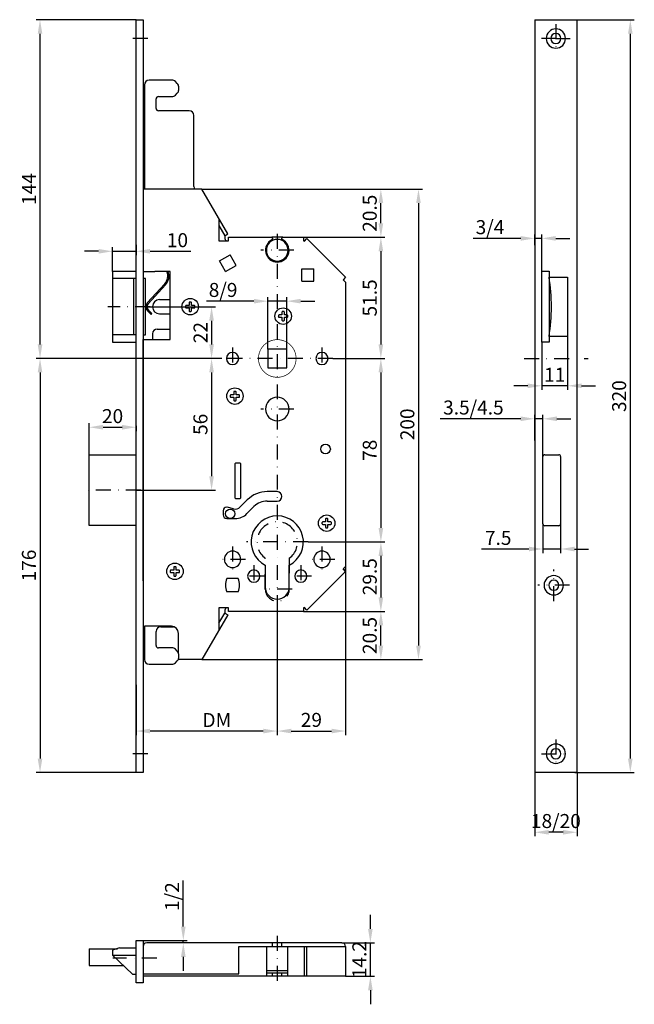
# Model space of a CAD drawing. Units: millimetres. Extents: x 3196 to 3457, y 158 to 576.
import ezdxf

# ---------------------------------------------------------------- set-up
doc = ezdxf.new("R2010")
doc.units = ezdxf.units.MM
doc.linetypes.add('STRICHPUNKT2', pattern=[12.7, 6.35, -3.175, 0, -3.175])
doc.layers.get('DEFPOINTS').update_dxf_attribs({"linetype": 'CONTINUOUS'})
for name, color, linetype in [('ACHSEN', 1, 'STRICHPUNKT2'), ('BEMASSUNG', 2, 'CONTINUOUS'), ('UMRISS03', 3, 'CONTINUOUS'), ('UMRISS05', 4, 'CONTINUOUS'), ('UMRISS10', 7, 'CONTINUOUS')]:
    doc.layers.add(name, color=color, linetype=linetype)
doc.styles.add('ARIAL-STANDARD', font='ARIAL.TTF')
doc.dimstyles.new('NORMAL', dxfattribs={"dimscale": 1.7, "dimtxt": 3.5, "dimasz": 3.5, "dimexe": 1, "dimexo": 0, "dimgap": 1, "dimtad": 1, "dimdsep": 46, "dimtxsty": 'ARIAL-STANDARD', "dimcen": 1.5, "dimclrd": 256, "dimclre": 256, "dimclrt": 3, "dimadec": 0, "dimazin": 0, "dimtfac": 1, "dimtmove": 0, "dimatfit": 3, "dimfxl": 0, "dimtolj": 1, "dimarcsym": 0})

# ---------------------------------------------------------------- blocks, each defined once
blk = doc.blocks.new('*D22')
at = {"layer": 'BEMASSUNG', "lineweight": -2}
for p, q in [((3408.71, 406.82), (3374.54, 406.82)), ((3414.66, 397.51), (3414.66, 408.52)), ((3418.16, 406.82), (3414.66, 406.82)), ((3418.16, 390.74), (3418.16, 408.52)), ((3424.11, 406.82), (3430.06, 406.82))]:
    blk.add_line(p, q, dxfattribs=at)
at = {"layer": 'BEMASSUNG'}
for points in [[(3408.71, 407.81), (3408.71, 405.83), (3414.66, 406.82)], [(3424.11, 407.81), (3424.11, 405.83), (3418.16, 406.82)]]:
    blk.add_solid(points, dxfattribs=at)
at = {"layer": 'DEFPOINTS', "color": 0}
for p in [(3418.16, 406.82), (3414.66, 397.51), (3418.16, 390.74)]:
    blk.add_point(p, dxfattribs=at)
at = {"layer": 'BEMASSUNG', "color": 3, "insert": (3388.6, 411.6), "char_height": 5.95, "attachment_point": 5, "style": 'ARIAL-STANDARD'}
blk.add_mtext('\\A1;3.5/4.5', dxfattribs=at)
blk = doc.blocks.new('*D21')
at = {"layer": 'BEMASSUNG', "lineweight": -2}
for p, q in [((3418.16, 362.14), (3418.16, 349.76)), ((3425.66, 362.14), (3425.66, 349.76)), ((3412.21, 351.46), (3392.03, 351.46)), ((3425.66, 351.46), (3418.16, 351.46)), ((3431.61, 351.46), (3437.56, 351.46))]:
    blk.add_line(p, q, dxfattribs=at)
at = {"layer": 'BEMASSUNG'}
for points in [[(3412.21, 352.45), (3412.21, 350.46), (3418.16, 351.46)], [(3431.61, 352.45), (3431.61, 350.46), (3425.66, 351.46)]]:
    blk.add_solid(points, dxfattribs=at)
at = {"layer": 'DEFPOINTS', "color": 0}
for p in [(3418.16, 362.14), (3425.66, 362.14), (3425.66, 351.46)]:
    blk.add_point(p, dxfattribs=at)
at = {"layer": 'BEMASSUNG', "color": 3, "insert": (3399.14, 356.18), "char_height": 5.95, "attachment_point": 5, "style": 'ARIAL-STANDARD'}
blk.add_mtext('\\A1;7.5', dxfattribs=at)
blk = doc.blocks.new('*D20')
at = {"layer": 'BEMASSUNG', "lineweight": -2}
for p, q in [((3408.71, 483.48), (3388.55, 483.48)), ((3414.66, 480.65), (3414.66, 485.18)), ((3417.66, 483.48), (3414.66, 483.48)), ((3417.66, 469.54), (3417.66, 485.18)), ((3423.61, 483.48), (3429.56, 483.48))]:
    blk.add_line(p, q, dxfattribs=at)
at = {"layer": 'BEMASSUNG'}
for points in [[(3408.71, 484.48), (3408.71, 482.49), (3414.66, 483.48)], [(3423.61, 484.48), (3423.61, 482.49), (3417.66, 483.48)]]:
    blk.add_solid(points, dxfattribs=at)
at = {"layer": 'DEFPOINTS', "color": 0}
for p in [(3414.66, 483.48), (3414.66, 480.65), (3417.66, 469.54)]:
    blk.add_point(p, dxfattribs=at)
at = {"layer": 'BEMASSUNG', "color": 3, "insert": (3395.65, 488.26), "char_height": 5.95, "attachment_point": 5, "style": 'ARIAL-STANDARD'}
blk.add_mtext('\\A1;3/4', dxfattribs=at)
blk = doc.blocks.new('*D19')
at = {"layer": 'BEMASSUNG', "lineweight": -2}
for p, q in [((3431.76, 576.44), (3456.99, 576.44)), ((3455.29, 570.49), (3455.29, 262.39)), ((3431.76, 256.44), (3456.99, 256.44))]:
    blk.add_line(p, q, dxfattribs=at)
at = {"layer": 'BEMASSUNG'}
for points in [[(3454.3, 570.49), (3456.28, 570.49), (3455.29, 576.44)], [(3454.3, 262.39), (3456.28, 262.39), (3455.29, 256.44)]]:
    blk.add_solid(points, dxfattribs=at)
at = {"layer": 'DEFPOINTS', "color": 0}
for p in [(3431.76, 576.44), (3431.76, 256.44), (3455.29, 256.44)]:
    blk.add_point(p, dxfattribs=at)
at = {"layer": 'BEMASSUNG', "color": 3, "insert": (3450.55, 416.44), "char_height": 5.95, "attachment_point": 5, "rotation": 90, "style": 'ARIAL-STANDARD'}
blk.add_mtext('\\A1;320', dxfattribs=at)
blk = doc.blocks.new('*D18')
at = {"layer": 'BEMASSUNG', "lineweight": -2}
for p, q in [((3281.64, 432.44), (3202.7, 432.44)), ((3204.4, 426.49), (3204.4, 262.39)), ((3245.24, 256.44), (3202.7, 256.44))]:
    blk.add_line(p, q, dxfattribs=at)
at = {"layer": 'BEMASSUNG'}
for points in [[(3203.41, 426.49), (3205.39, 426.49), (3204.4, 432.44)], [(3203.41, 262.39), (3205.39, 262.39), (3204.4, 256.44)]]:
    blk.add_solid(points, dxfattribs=at)
at = {"layer": 'DEFPOINTS', "color": 0}
for p in [(3281.64, 432.44), (3204.4, 256.44), (3245.24, 256.44)]:
    blk.add_point(p, dxfattribs=at)
at = {"layer": 'BEMASSUNG', "color": 3, "insert": (3199.67, 344.44), "char_height": 5.95, "attachment_point": 5, "rotation": 90, "style": 'ARIAL-STANDARD'}
blk.add_mtext('\\A1;176', dxfattribs=at)
blk = doc.blocks.new('*D17')
at = {"layer": 'BEMASSUNG', "lineweight": -2}
for p, q in [((3428.66, 441.84), (3428.66, 419.13)), ((3417.66, 439.34), (3417.66, 419.13)), ((3411.71, 420.83), (3405.76, 420.83)), ((3428.66, 420.83), (3417.66, 420.83)), ((3434.61, 420.83), (3440.56, 420.83))]:
    blk.add_line(p, q, dxfattribs=at)
at = {"layer": 'BEMASSUNG'}
for points in [[(3411.71, 421.82), (3411.71, 419.84), (3417.66, 420.83)], [(3434.61, 421.82), (3434.61, 419.84), (3428.66, 420.83)]]:
    blk.add_solid(points, dxfattribs=at)
at = {"layer": 'DEFPOINTS', "color": 0}
for p in [(3428.66, 441.84), (3417.66, 439.34), (3417.66, 420.83)]:
    blk.add_point(p, dxfattribs=at)
at = {"layer": 'BEMASSUNG', "color": 3, "insert": (3423.16, 425.52), "char_height": 5.95, "attachment_point": 5, "style": 'ARIAL-STANDARD'}
blk.add_mtext('\\A1;11', dxfattribs=at)
blk = doc.blocks.new('*D16')
at = {"layer": 'BEMASSUNG', "lineweight": -2}
for p, q in [((3320.24, 354.44), (3350.97, 354.44)), ((3349.27, 348.49), (3349.27, 330.89)), ((3320.24, 324.94), (3350.97, 324.94))]:
    blk.add_line(p, q, dxfattribs=at)
at = {"layer": 'BEMASSUNG'}
for points in [[(3348.28, 348.49), (3350.27, 348.49), (3349.27, 354.44)], [(3348.28, 330.89), (3350.27, 330.89), (3349.27, 324.94)]]:
    blk.add_solid(points, dxfattribs=at)
at = {"layer": 'DEFPOINTS', "color": 0}
for p in [(3320.24, 354.44), (3320.24, 324.94), (3349.27, 324.94)]:
    blk.add_point(p, dxfattribs=at)
at = {"layer": 'BEMASSUNG', "color": 3, "insert": (3344.54, 339.69), "char_height": 5.95, "attachment_point": 5, "rotation": 90, "style": 'ARIAL-STANDARD'}
blk.add_mtext('\\A1;29.5', dxfattribs=at)
blk = doc.blocks.new('*D15')
at = {"layer": 'BEMASSUNG', "lineweight": -2}
for p, q in [((3328.84, 432.44), (3350.97, 432.44)), ((3349.27, 426.49), (3349.27, 360.39)), ((3318.34, 354.44), (3350.97, 354.44))]:
    blk.add_line(p, q, dxfattribs=at)
at = {"layer": 'BEMASSUNG'}
for points in [[(3348.28, 426.49), (3350.27, 426.49), (3349.27, 432.44)], [(3348.28, 360.39), (3350.27, 360.39), (3349.27, 354.44)]]:
    blk.add_solid(points, dxfattribs=at)
at = {"layer": 'DEFPOINTS', "color": 0}
for p in [(3328.84, 432.44), (3318.34, 354.44), (3349.27, 354.44)]:
    blk.add_point(p, dxfattribs=at)
at = {"layer": 'BEMASSUNG', "color": 3, "insert": (3344.54, 393.44), "char_height": 5.95, "attachment_point": 5, "rotation": 90, "style": 'ARIAL-STANDARD'}
blk.add_mtext('\\A1;78', dxfattribs=at)
blk = doc.blocks.new('*D14')
at = {"layer": 'BEMASSUNG', "lineweight": -2}
for p, q in [((3316.44, 483.94), (3350.97, 483.94)), ((3349.27, 477.99), (3349.27, 438.39)), ((3328.84, 432.44), (3350.97, 432.44))]:
    blk.add_line(p, q, dxfattribs=at)
at = {"layer": 'BEMASSUNG'}
for points in [[(3348.28, 477.99), (3350.27, 477.99), (3349.27, 483.94)], [(3348.28, 438.39), (3350.27, 438.39), (3349.27, 432.44)]]:
    blk.add_solid(points, dxfattribs=at)
at = {"layer": 'DEFPOINTS', "color": 0}
for p in [(3316.44, 483.94), (3328.84, 432.44), (3349.27, 432.44)]:
    blk.add_point(p, dxfattribs=at)
at = {"layer": 'BEMASSUNG', "color": 3, "insert": (3344.54, 458.19), "char_height": 5.95, "attachment_point": 5, "rotation": 90, "style": 'ARIAL-STANDARD'}
blk.add_mtext('\\A1;51.5', dxfattribs=at)
blk = doc.blocks.new('*D13')
at = {"layer": 'BEMASSUNG', "lineweight": -2}
for p, q in [((3295.29, 456.79), (3275.09, 456.79)), ((3301.24, 436.44), (3301.24, 458.49)), ((3309.24, 456.79), (3301.24, 456.79)), ((3309.24, 436.44), (3309.24, 458.49)), ((3315.19, 456.79), (3321.14, 456.79))]:
    blk.add_line(p, q, dxfattribs=at)
at = {"layer": 'BEMASSUNG'}
for points in [[(3295.29, 457.79), (3295.29, 455.8), (3301.24, 456.79)], [(3315.19, 457.79), (3315.19, 455.8), (3309.24, 456.79)]]:
    blk.add_solid(points, dxfattribs=at)
at = {"layer": 'DEFPOINTS', "color": 0}
for p in [(3301.24, 456.79), (3301.24, 436.44), (3309.24, 436.44)]:
    blk.add_point(p, dxfattribs=at)
at = {"layer": 'BEMASSUNG', "color": 3, "insert": (3282.22, 461.57), "char_height": 5.95, "attachment_point": 5, "style": 'ARIAL-STANDARD'}
blk.add_mtext('\\A1;8/9', dxfattribs=at)
blk = doc.blocks.new('*D12')
at = {"layer": 'BEMASSUNG', "lineweight": -2}
for p, q in [((3229.29, 477.99), (3223.34, 477.99)), ((3235.24, 469.44), (3235.24, 479.69)), ((3235.24, 477.99), (3245.24, 477.99)), ((3245.24, 480.68), (3245.24, 476.29)), ((3251.19, 477.99), (3268.49, 477.99))]:
    blk.add_line(p, q, dxfattribs=at)
at = {"layer": 'BEMASSUNG'}
for points in [[(3229.29, 478.98), (3229.29, 477), (3235.24, 477.99)], [(3251.19, 478.98), (3251.19, 477), (3245.24, 477.99)]]:
    blk.add_solid(points, dxfattribs=at)
at = {"layer": 'DEFPOINTS', "color": 0}
for p in [(3245.24, 480.68), (3245.24, 477.99), (3235.24, 469.44)]:
    blk.add_point(p, dxfattribs=at)
at = {"layer": 'BEMASSUNG', "color": 3, "insert": (3262.81, 482.73), "char_height": 5.95, "attachment_point": 5, "style": 'ARIAL-STANDARD'}
blk.add_mtext('\\A1;10', dxfattribs=at)
blk = doc.blocks.new('*D11')
at = {"layer": 'BEMASSUNG', "lineweight": -2}
for p, q in [((3225.24, 391.44), (3225.24, 404.91)), ((3231.19, 403.21), (3239.29, 403.21)), ((3245.24, 403.88), (3245.24, 401.51))]:
    blk.add_line(p, q, dxfattribs=at)
at = {"layer": 'BEMASSUNG'}
for points in [[(3231.19, 404.21), (3231.19, 402.22), (3225.24, 403.21)], [(3239.29, 404.21), (3239.29, 402.22), (3245.24, 403.21)]]:
    blk.add_solid(points, dxfattribs=at)
at = {"layer": 'DEFPOINTS', "color": 0}
for p in [(3245.24, 403.88), (3245.24, 403.21), (3225.24, 391.44)]:
    blk.add_point(p, dxfattribs=at)
at = {"layer": 'BEMASSUNG', "color": 3, "insert": (3235.24, 407.95), "char_height": 5.95, "attachment_point": 5, "style": 'ARIAL-STANDARD'}
blk.add_mtext('\\A1;20', dxfattribs=at)
blk = doc.blocks.new('*D10')
at = {"layer": 'BEMASSUNG', "lineweight": -2}
for p, q in [((3249.24, 454.44), (3279.02, 454.44)), ((3277.32, 448.49), (3277.32, 438.39)), ((3281.64, 432.44), (3275.62, 432.44))]:
    blk.add_line(p, q, dxfattribs=at)
at = {"layer": 'BEMASSUNG'}
for points in [[(3276.32, 448.49), (3278.31, 448.49), (3277.32, 454.44)], [(3276.32, 438.39), (3278.31, 438.39), (3277.32, 432.44)]]:
    blk.add_solid(points, dxfattribs=at)
at = {"layer": 'DEFPOINTS', "color": 0}
for p in [(3249.24, 454.44), (3277.32, 432.44), (3281.64, 432.44)]:
    blk.add_point(p, dxfattribs=at)
at = {"layer": 'BEMASSUNG', "color": 3, "insert": (3272.63, 443.44), "char_height": 5.95, "attachment_point": 5, "rotation": 90, "style": 'ARIAL-STANDARD'}
blk.add_mtext('\\A1;22', dxfattribs=at)
blk = doc.blocks.new('*D9')
at = {"layer": 'BEMASSUNG', "lineweight": -2}
for p, q in [((3281.64, 432.44), (3275.62, 432.44)), ((3277.32, 426.49), (3277.32, 382.39)), ((3245.24, 376.44), (3279.02, 376.44))]:
    blk.add_line(p, q, dxfattribs=at)
at = {"layer": 'BEMASSUNG'}
for points in [[(3276.32, 426.49), (3278.31, 426.49), (3277.32, 432.44)], [(3276.32, 382.39), (3278.31, 382.39), (3277.32, 376.44)]]:
    blk.add_solid(points, dxfattribs=at)
at = {"layer": 'DEFPOINTS', "color": 0}
for p in [(3281.64, 432.44), (3245.24, 376.44), (3277.32, 376.44)]:
    blk.add_point(p, dxfattribs=at)
at = {"layer": 'BEMASSUNG', "color": 3, "insert": (3272.58, 404.44), "char_height": 5.95, "attachment_point": 5, "rotation": 90, "style": 'ARIAL-STANDARD'}
blk.add_mtext('\\A1;56', dxfattribs=at)
blk = doc.blocks.new('*D8')
at = {"layer": 'BEMASSUNG', "lineweight": -2}
for p, q in [((3273.24, 504.44), (3350.97, 504.44)), ((3349.27, 489.89), (3349.27, 498.49)), ((3316.44, 483.94), (3350.97, 483.94))]:
    blk.add_line(p, q, dxfattribs=at)
at = {"layer": 'BEMASSUNG'}
for points in [[(3348.28, 498.49), (3350.27, 498.49), (3349.27, 504.44)], [(3348.28, 489.89), (3350.27, 489.89), (3349.27, 483.94)]]:
    blk.add_solid(points, dxfattribs=at)
at = {"layer": 'DEFPOINTS', "color": 0}
for p in [(3273.24, 504.44), (3349.27, 504.44), (3316.44, 483.94)]:
    blk.add_point(p, dxfattribs=at)
at = {"layer": 'BEMASSUNG', "color": 3, "insert": (3344.54, 494.19), "char_height": 5.95, "attachment_point": 5, "rotation": 90, "style": 'ARIAL-STANDARD'}
blk.add_mtext('\\A1;20.5', dxfattribs=at)
blk = doc.blocks.new('*D7')
at = {"layer": 'BEMASSUNG', "lineweight": -2}
for p, q in [((3334.24, 344.06), (3334.24, 272.38)), ((3305.24, 328.14), (3305.24, 272.38)), ((3311.19, 274.08), (3328.29, 274.08))]:
    blk.add_line(p, q, dxfattribs=at)
at = {"layer": 'BEMASSUNG'}
for points in [[(3311.19, 275.07), (3311.19, 273.09), (3305.24, 274.08)], [(3328.29, 275.07), (3328.29, 273.09), (3334.24, 274.08)]]:
    blk.add_solid(points, dxfattribs=at)
at = {"layer": 'DEFPOINTS', "color": 0}
for p in [(3334.24, 344.06), (3305.24, 328.14), (3334.24, 274.08)]:
    blk.add_point(p, dxfattribs=at)
at = {"layer": 'BEMASSUNG', "color": 3, "insert": (3319.74, 278.82), "char_height": 5.95, "attachment_point": 5, "style": 'ARIAL-STANDARD'}
blk.add_mtext('\\A1;29', dxfattribs=at)
blk = doc.blocks.new('*D6')
at = {"layer": 'BEMASSUNG', "lineweight": -2}
for p, q in [((3305.24, 324.94), (3305.24, 272.38)), ((3245.24, 293.67), (3245.24, 272.38)), ((3299.29, 274.08), (3251.19, 274.08))]:
    blk.add_line(p, q, dxfattribs=at)
at = {"layer": 'BEMASSUNG'}
for points in [[(3251.19, 275.07), (3251.19, 273.09), (3245.24, 274.08)], [(3299.29, 275.07), (3299.29, 273.09), (3305.24, 274.08)]]:
    blk.add_solid(points, dxfattribs=at)
at = {"layer": 'DEFPOINTS', "color": 0}
for p in [(3305.24, 324.94), (3245.24, 293.67), (3245.24, 274.08)]:
    blk.add_point(p, dxfattribs=at)
at = {"layer": 'BEMASSUNG', "color": 3, "insert": (3279.53, 278.76), "char_height": 5.95, "attachment_point": 5, "style": 'ARIAL-STANDARD'}
blk.add_mtext('\\A1;DM', dxfattribs=at)
blk = doc.blocks.new('*D5')
at = {"layer": 'BEMASSUNG', "lineweight": -2}
for p, q in [((3316.44, 324.94), (3350.97, 324.94)), ((3349.27, 310.39), (3349.27, 318.99)), ((3273.24, 304.44), (3350.97, 304.44))]:
    blk.add_line(p, q, dxfattribs=at)
at = {"layer": 'BEMASSUNG'}
for points in [[(3348.28, 318.99), (3350.27, 318.99), (3349.27, 324.94)], [(3348.28, 310.39), (3350.27, 310.39), (3349.27, 304.44)]]:
    blk.add_solid(points, dxfattribs=at)
at = {"layer": 'DEFPOINTS', "color": 0}
for p in [(3316.44, 324.94), (3349.27, 324.94), (3273.24, 304.44)]:
    blk.add_point(p, dxfattribs=at)
at = {"layer": 'BEMASSUNG', "color": 3, "insert": (3344.54, 314.69), "char_height": 5.95, "attachment_point": 5, "rotation": 90, "style": 'ARIAL-STANDARD'}
blk.add_mtext('\\A1;20.5', dxfattribs=at)
blk = doc.blocks.new('*D4')
at = {"layer": 'BEMASSUNG', "lineweight": -2}
for p, q in [((3273.24, 504.44), (3366.95, 504.44)), ((3365.25, 498.49), (3365.25, 310.39)), ((3273.24, 304.44), (3366.95, 304.44))]:
    blk.add_line(p, q, dxfattribs=at)
at = {"layer": 'BEMASSUNG'}
for points in [[(3364.26, 498.49), (3366.25, 498.49), (3365.25, 504.44)], [(3364.26, 310.39), (3366.25, 310.39), (3365.25, 304.44)]]:
    blk.add_solid(points, dxfattribs=at)
at = {"layer": 'DEFPOINTS', "color": 0}
for p in [(3273.24, 504.44), (3273.24, 304.44), (3365.25, 304.44)]:
    blk.add_point(p, dxfattribs=at)
at = {"layer": 'BEMASSUNG', "color": 3, "insert": (3360.52, 404.44), "char_height": 5.95, "attachment_point": 5, "rotation": 90, "style": 'ARIAL-STANDARD'}
blk.add_mtext('\\A1;200', dxfattribs=at)
blk = doc.blocks.new('*D3')
at = {"layer": 'BEMASSUNG', "lineweight": -2}
for p, q in [((3344.81, 189.98), (3344.81, 195.93)), ((3332.74, 184.03), (3346.51, 184.03)), ((3344.81, 169.83), (3344.81, 184.03)), ((3334.24, 169.83), (3346.51, 169.83)), ((3344.81, 163.88), (3344.81, 157.93))]:
    blk.add_line(p, q, dxfattribs=at)
at = {"layer": 'BEMASSUNG'}
for points in [[(3343.82, 189.98), (3345.8, 189.98), (3344.81, 184.03)], [(3343.82, 163.88), (3345.8, 163.88), (3344.81, 169.83)]]:
    blk.add_solid(points, dxfattribs=at)
at = {"layer": 'DEFPOINTS', "color": 0}
for p in [(3332.74, 184.03), (3344.81, 184.03), (3334.24, 169.83)]:
    blk.add_point(p, dxfattribs=at)
at = {"layer": 'BEMASSUNG', "color": 3, "insert": (3340.12, 176.93), "char_height": 5.95, "attachment_point": 5, "rotation": 90, "style": 'ARIAL-STANDARD'}
blk.add_mtext('\\A1;14.2', dxfattribs=at)
blk = doc.blocks.new('*D2')
at = {"layer": 'BEMASSUNG', "lineweight": -2}
for p, q in [((3414.66, 256.44), (3414.66, 229.36)), ((3432.66, 256.44), (3432.66, 229.36)), ((3426.71, 231.06), (3420.61, 231.06))]:
    blk.add_line(p, q, dxfattribs=at)
at = {"layer": 'BEMASSUNG'}
for points in [[(3420.61, 232.05), (3420.61, 230.07), (3414.66, 231.06)], [(3426.71, 232.05), (3426.71, 230.07), (3432.66, 231.06)]]:
    blk.add_solid(points, dxfattribs=at)
at = {"layer": 'DEFPOINTS', "color": 0}
for p in [(3414.66, 256.44), (3432.66, 256.44), (3414.66, 231.06)]:
    blk.add_point(p, dxfattribs=at)
at = {"layer": 'BEMASSUNG', "color": 3, "insert": (3423.66, 235.84), "char_height": 5.95, "attachment_point": 5, "style": 'ARIAL-STANDARD'}
blk.add_mtext('\\A1;18/20', dxfattribs=at)
blk = doc.blocks.new('*D1')
at = {"layer": 'BEMASSUNG', "lineweight": -2}
for p, q in [((3265.3, 190.98), (3265.3, 210.54)), ((3248.24, 185.03), (3267, 185.03)), ((3265.3, 184.03), (3265.3, 185.03)), ((3270.24, 184.03), (3263.6, 184.03)), ((3265.3, 178.08), (3265.3, 172.13))]:
    blk.add_line(p, q, dxfattribs=at)
at = {"layer": 'BEMASSUNG'}
for points in [[(3264.31, 190.98), (3266.29, 190.98), (3265.3, 185.03)], [(3264.31, 178.08), (3266.29, 178.08), (3265.3, 184.03)]]:
    blk.add_solid(points, dxfattribs=at)
at = {"layer": 'DEFPOINTS', "color": 0}
for p in [(3248.24, 185.03), (3265.3, 184.03), (3270.24, 184.03)]:
    blk.add_point(p, dxfattribs=at)
at = {"layer": 'BEMASSUNG', "color": 3, "insert": (3260.52, 203.74), "char_height": 5.95, "attachment_point": 5, "rotation": 90, "style": 'ARIAL-STANDARD'}
blk.add_mtext('\\A1;1/2', dxfattribs=at)
blk = doc.blocks.new('*D0')
at = {"layer": 'BEMASSUNG', "lineweight": -2}
for p, q in [((3245.24, 576.44), (3202.7, 576.44)), ((3204.4, 438.39), (3204.4, 570.49)), ((3211.1, 432.44), (3202.7, 432.44))]:
    blk.add_line(p, q, dxfattribs=at)
at = {"layer": 'BEMASSUNG'}
for points in [[(3203.41, 570.49), (3205.39, 570.49), (3204.4, 576.44)], [(3203.41, 438.39), (3205.39, 438.39), (3204.4, 432.44)]]:
    blk.add_solid(points, dxfattribs=at)
at = {"layer": 'DEFPOINTS', "color": 0}
for p in [(3204.4, 576.44), (3245.24, 576.44), (3211.1, 432.44)]:
    blk.add_point(p, dxfattribs=at)
at = {"layer": 'BEMASSUNG', "color": 3, "insert": (3199.72, 504.44), "char_height": 5.95, "attachment_point": 5, "rotation": 90, "style": 'ARIAL-STANDARD'}
blk.add_mtext('\\A1;144', dxfattribs=at)

msp = doc.modelspace()

# ---------------------------------------------------------------- linework, layer by layer
at = {"layer": 'ACHSEN'}
for p, q in [((3423.656, 574.543), (3423.656, 562.343)), ((3250.243, 568.443), (3243.243, 568.443)), ((3423.656, 568.443), (3417.556, 568.443)), ((3423.656, 568.443), (3429.756, 568.443)), ((3305.243, 485.443), (3305.243, 328.143)), ((3312.243, 478.443), (3298.243, 478.443)), ((3251.243, 454.443), (3233.243, 454.443)), ((3286.243, 437.043), (3286.243, 427.843)), ((3324.243, 437.043), (3324.243, 427.843)), ((3328.843, 432.443), (3281.643, 432.443)), ((3410.148, 432.443), (3437.435, 432.443)), ((3312.243, 410.943), (3298.243, 410.943)), ((3247.243, 376.443), (3223.243, 376.443)), ((3286.243, 352.543), (3286.243, 341.543)), ((3318.343, 354.443), (3292.143, 354.443)), ((3324.243, 352.543), (3324.243, 341.543)), ((3291.743, 347.043), (3280.743, 347.043)), ((3295.243, 344.543), (3295.243, 335.343)), ((3315.243, 344.543), (3315.243, 335.343)), ((3329.743, 347.043), (3318.743, 347.043)), ((3299.843, 339.943), (3290.643, 339.943)), ((3319.843, 339.943), (3310.643, 339.943)), ((3422.756, 329.293), (3422.756, 342.793)), ((3429.506, 336.043), (3416.006, 336.043)), ((3311.543, 334.443), (3298.943, 334.443)), ((3423.656, 270.543), (3423.656, 258.343)), ((3250.243, 264.443), (3243.243, 264.443)), ((3417.556, 264.443), (3429.756, 264.443)), ((3305.243, 187.033), (3305.243, 166.833)), ((3253.998, 177.533), (3235.359, 177.533))]:
    msp.add_line(p, q, dxfattribs=at)
msp.add_lwpolyline([(3300.143, 334.443), (3300.143, 347.518, -3.044038), (3310.343, 347.518), (3310.343, 334.443, -1)], format="xyb", close=True, dxfattribs=at)
at = {"layer": 'UMRISS03'}
for p, q in [((3280.691, 473.894), (3285.195, 476.494)), ((3283.291, 469.391), (3280.691, 473.894)), ((3287.795, 471.991), (3285.195, 476.494)), ((3283.291, 469.391), (3287.795, 471.991)), ((3315.643, 465.343), (3315.643, 470.543)), ((3315.643, 470.543), (3320.843, 470.543)), ((3320.843, 465.343), (3320.843, 470.543)), ((3315.643, 465.343), (3320.843, 465.343)), ((3288.688, 338.871), (3283.798, 338.871)), ((3288.688, 333.214), (3283.798, 333.214))]:
    msp.add_line(p, q, dxfattribs=at)
for points in [[(3268.443, 456.443), (3268.043, 456.443, 0.4142136), (3267.743, 456.143), (3267.743, 455.043, -0.4142136), (3267.643, 454.943), (3266.543, 454.943, 0.4142136), (3266.243, 454.643), (3266.243, 454.243, 0.4142136), (3266.543, 453.943), (3267.643, 453.943, -0.4142136), (3267.743, 453.843), (3267.743, 452.743, 0.4142136), (3268.043, 452.443), (3268.443, 452.443, 0.4142136), (3268.743, 452.743), (3268.743, 453.843, -0.4142136), (3268.843, 453.943), (3269.943, 453.943, 0.4142136), (3270.243, 454.243), (3270.243, 454.643, 0.4142136), (3269.943, 454.943), (3268.843, 454.943, -0.4142136), (3268.743, 455.043), (3268.743, 456.143, 0.4142136)], [(3307.943, 452.443), (3307.543, 452.443, 0.4142136), (3307.243, 452.143), (3307.243, 451.043, -0.4142136), (3307.143, 450.943), (3306.043, 450.943, 0.4142136), (3305.743, 450.643), (3305.743, 450.243, 0.4142136), (3306.043, 449.943), (3307.143, 449.943, -0.4142136), (3307.243, 449.843), (3307.243, 448.743, 0.4142136), (3307.543, 448.443), (3307.943, 448.443, 0.4142136), (3308.243, 448.743), (3308.243, 449.843, -0.4142136), (3308.343, 449.943), (3309.443, 449.943, 0.4142136), (3309.743, 450.243), (3309.743, 450.643, 0.4142136), (3309.443, 450.943), (3308.343, 450.943, -0.4142136), (3308.243, 451.043), (3308.243, 452.143, 0.4142136)], [(3287.443, 418.443), (3287.043, 418.443, 0.4142136), (3286.743, 418.143), (3286.743, 417.043, -0.4142136), (3286.643, 416.943), (3285.543, 416.943, 0.4142136), (3285.243, 416.643), (3285.243, 416.243, 0.4142136), (3285.543, 415.943), (3286.643, 415.943, -0.4142136), (3286.743, 415.843), (3286.743, 414.743, 0.4142136), (3287.043, 414.443), (3287.443, 414.443, 0.4142136), (3287.743, 414.743), (3287.743, 415.843, -0.4142136), (3287.843, 415.943), (3288.943, 415.943, 0.4142136), (3289.243, 416.243), (3289.243, 416.643, 0.4142136), (3288.943, 416.943), (3287.843, 416.943, -0.4142136), (3287.743, 417.043), (3287.743, 418.143, 0.4142136)], [(3326.443, 364.443), (3326.043, 364.443, 0.4142136), (3325.743, 364.143), (3325.743, 363.043, -0.4142136), (3325.643, 362.943), (3324.543, 362.943, 0.4142136), (3324.243, 362.643), (3324.243, 362.243, 0.4142136), (3324.543, 361.943), (3325.643, 361.943, -0.4142136), (3325.743, 361.843), (3325.743, 360.743, 0.4142136), (3326.043, 360.443), (3326.443, 360.443, 0.4142136), (3326.743, 360.743), (3326.743, 361.843, -0.4142136), (3326.843, 361.943), (3327.943, 361.943, 0.4142136), (3328.243, 362.243), (3328.243, 362.643, 0.4142136), (3327.943, 362.943), (3326.843, 362.943, -0.4142136), (3326.743, 363.043), (3326.743, 364.143, 0.4142136)], [(3261.943, 343.943), (3261.543, 343.943, 0.4142136), (3261.243, 343.643), (3261.243, 342.543, -0.4142136), (3261.143, 342.443), (3260.043, 342.443, 0.4142136), (3259.743, 342.143), (3259.743, 341.743, 0.4142136), (3260.043, 341.443), (3261.143, 341.443, -0.4142136), (3261.243, 341.343), (3261.243, 340.243, 0.4142136), (3261.543, 339.943), (3261.943, 339.943, 0.4142136), (3262.243, 340.243), (3262.243, 341.343, -0.4142136), (3262.343, 341.443), (3263.443, 341.443, 0.4142136), (3263.743, 341.743), (3263.743, 342.143, 0.4142136), (3263.443, 342.443), (3262.343, 342.443, -0.4142136), (3262.243, 342.543), (3262.243, 343.643, 0.4142136)]]:
    msp.add_lwpolyline(points, format="xyb", close=True, dxfattribs=at)
for centre, radius in [((3268.243, 454.443), 3.5), ((3307.743, 450.443), 3.5), ((3287.243, 416.443), 3.5), ((3325.743, 393.943), 2.05), ((3285.243, 366.443), 2), ((3326.243, 362.443), 3.5), ((3261.743, 341.943), 3.5)]:
    msp.add_circle(centre, radius, dxfattribs=at)
for centre, start, end in [((3290.743, 336.043), 157.84092, 202.15908), ((3281.743, 336.043), 337.84092, 22.15908)]:
    msp.add_arc(centre, 7.499, start, end, dxfattribs=at)
at = {"layer": 'UMRISS05'}
for p, q in [((3245.243, 576.443), (3248.243, 576.443)), ((3245.243, 256.443), (3245.243, 576.443)), ((3248.243, 576.443), (3248.243, 256.443)), ((3414.656, 576.443), (3432.656, 576.443)), ((3414.656, 576.443), (3414.656, 256.443)), ((3432.656, 256.443), (3432.656, 576.443)), ((3248.743, 548.743), (3248.743, 504.443)), ((3260.515, 550.743), (3250.743, 550.743)), ((3262.757, 549.328), (3261.929, 550.157)), ((3261.929, 544.328), (3262.757, 545.157)), ((3263.343, 546.571), (3263.343, 547.914)), ((3253.743, 538.743), (3253.743, 542.743)), ((3254.743, 543.743), (3260.515, 543.743)), ((3267.823, 537.743), (3254.743, 537.743)), ((3269.823, 505.563), (3269.823, 535.743)), ((3273.243, 504.443), (3248.243, 504.443)), ((3270.161, 504.443), (3270.091, 504.563)), ((3284.243, 485.39), (3273.243, 504.443)), ((3280.452, 491.957), (3280.452, 482.443)), ((3280.452, 488.957), (3282.944, 484.64)), ((3280.452, 482.443), (3284.452, 482.443)), ((3282.944, 484.64), (3284.243, 485.39)), ((3282.944, 484.64), (3282.944, 483.443)), ((3284.452, 483.943), (3302.943, 483.943)), ((3284.452, 482.443), (3284.452, 483.943)), ((3307.543, 483.943), (3302.943, 483.943)), ((3303.243, 483.643), (3303.243, 483.218)), ((3307.243, 483.218), (3307.243, 483.643)), ((3307.543, 483.943), (3316.443, 483.943)), ((3316.443, 483.943), (3316.443, 482.443)), ((3316.443, 482.443), (3316.748, 482.316)), ((3316.748, 482.316), (3317.809, 483.377)), ((3317.809, 483.377), (3334.243, 466.943)), ((3235.243, 469.443), (3235.243, 439.443)), ((3245.243, 469.443), (3235.243, 469.443)), ((3248.243, 469.443), (3253.243, 469.443)), ((3259.743, 469.443), (3253.243, 469.443)), ((3259.743, 440.443), (3259.743, 469.443)), ((3417.656, 469.543), (3420.756, 469.543)), ((3417.656, 439.343), (3417.656, 469.543)), ((3420.756, 469.543), (3420.756, 439.343)), ((3245.243, 466.443), (3235.243, 466.443)), ((3244.243, 442.443), (3244.243, 466.443)), ((3248.243, 468.443), (3248.243, 440.443)), ((3249.243, 466.443), (3248.243, 466.443)), ((3249.243, 442.443), (3249.243, 466.443)), ((3334.243, 466.943), (3333.182, 465.882)), ((3333.182, 465.882), (3334.243, 464.821)), ((3334.243, 464.821), (3334.243, 344.064)), ((3420.756, 467.043), (3428.656, 467.043)), ((3428.656, 467.043), (3428.656, 441.843)), ((3257.379, 464.112), (3250.01, 456.07)), ((3250.379, 455.733), (3257.748, 463.775)), ((3255.243, 457.443), (3259.743, 457.443)), ((3250.164, 452.538), (3251.639, 451.187)), ((3251.977, 451.556), (3250.502, 452.907)), ((3251.639, 451.187), (3251.977, 451.556)), ((3255.243, 451.443), (3259.743, 451.443)), ((3254.244, 444.943), (3259.743, 444.943)), ((3245.243, 442.443), (3235.243, 442.443)), ((3235.243, 439.443), (3245.243, 439.443)), ((3248.243, 442.443), (3249.243, 442.443)), ((3248.243, 440.443), (3259.743, 440.443)), ((3248.243, 337.943), (3248.243, 440.443)), ((3252.244, 442.943), (3252.244, 440.443)), ((3428.656, 441.843), (3420.756, 441.843)), ((3309.243, 436.443), (3301.243, 436.443)), ((3301.243, 436.443), (3301.243, 428.443)), ((3309.243, 428.443), (3309.243, 436.443)), ((3420.756, 439.343), (3417.656, 439.343)), ((3301.243, 428.443), (3309.243, 428.443)), ((3225.243, 391.443), (3245.243, 391.443)), ((3225.243, 361.443), (3225.243, 391.443)), ((3418.156, 362.143), (3418.156, 390.743)), ((3418.956, 391.543), (3424.856, 391.543)), ((3425.656, 390.743), (3425.656, 362.143)), ((3287.243, 387.643), (3287.243, 373.243)), ((3287.243, 387.643), (3287.243, 373.243)), ((3289.443, 387.943), (3287.543, 387.943)), ((3289.443, 387.943), (3287.543, 387.943)), ((3289.743, 373.243), (3289.743, 387.643)), ((3289.743, 373.243), (3289.743, 387.643)), ((3287.543, 372.943), (3289.443, 372.943)), ((3287.543, 372.943), (3289.443, 372.943)), ((3305.243, 375.836), (3300.993, 375.836)), ((3284.006, 369.243), (3283.743, 369.243)), ((3286.61, 368.545), (3284.006, 369.243)), ((3292.508, 372.322), (3289.507, 369.321)), ((3292.336, 366.493), (3295.336, 369.493)), ((3300.993, 371.836), (3305.243, 371.836)), ((3282.243, 367.743), (3282.243, 365.943)), ((3283.743, 364.443), (3287.386, 364.443)), ((3245.243, 361.443), (3225.243, 361.443)), ((3424.856, 361.343), (3418.956, 361.343)), ((3300.143, 344.584), (3300.143, 335.243)), ((3310.343, 335.243), (3310.343, 344.584)), ((3334.243, 344.064), (3333.182, 343.003)), ((3334.243, 341.943), (3317.809, 325.508)), ((3333.182, 343.003), (3334.243, 341.943)), ((3280.452, 326.443), (3280.452, 316.929)), ((3284.452, 326.443), (3280.452, 326.443)), ((3284.452, 324.943), (3284.452, 326.443)), ((3316.748, 326.569), (3316.443, 326.443)), ((3316.443, 326.443), (3316.443, 324.943)), ((3317.809, 325.508), (3316.748, 326.569)), ((3284.243, 323.495), (3273.243, 304.443)), ((3280.452, 319.929), (3282.944, 324.245)), ((3282.944, 325.443), (3282.944, 324.245)), ((3282.944, 324.245), (3284.243, 323.495)), ((3316.443, 324.943), (3284.452, 324.943)), ((3260.243, 318.593), (3248.743, 318.593)), ((3248.743, 318.593), (3248.743, 304.443)), ((3255.743, 318.443), (3261.18, 318.443)), ((3253.743, 310.443), (3253.743, 316.443)), ((3263.243, 307.239), (3263.243, 315.593)), ((3260.515, 309.443), (3254.743, 309.443)), ((3262.757, 308.028), (3261.929, 308.857)), ((3263.343, 305.271), (3263.343, 306.614)), ((3250.743, 302.443), (3260.515, 302.443)), ((3261.929, 303.028), (3262.757, 303.857)), ((3273.243, 304.443), (3263.163, 304.443)), ((3248.243, 256.443), (3245.243, 256.443)), ((3432.656, 256.443), (3414.656, 256.443)), ((3245.243, 167.033), (3245.243, 185.033)), ((3245.243, 185.033), (3248.243, 185.033)), ((3248.243, 185.033), (3248.243, 167.033)), ((3225.243, 181.583), (3237.343, 181.583)), ((3225.243, 181.583), (3225.243, 174.383)), ((3238.243, 181.883), (3235.243, 180.883)), ((3235.243, 180.883), (3235.243, 178.783)), ((3238.243, 181.883), (3245.243, 181.883)), ((3332.743, 184.033), (3249.743, 184.033)), ((3288.943, 182.533), (3334.243, 182.533)), ((3288.943, 170.833), (3288.943, 182.533)), ((3300.743, 169.833), (3300.743, 182.533)), ((3303.243, 182.533), (3303.243, 184.033)), ((3307.243, 182.533), (3307.243, 184.033)), ((3309.743, 169.833), (3309.743, 182.533)), ((3316.622, 182.533), (3316.622, 169.833)), ((3317.682, 182.533), (3317.682, 169.833)), ((3334.243, 182.533), (3334.243, 169.833)), ((3235.243, 178.783), (3243.643, 170.683)), ((3235.243, 178.783), (3245.243, 178.783)), ((3225.243, 174.383), (3239.806, 174.383)), ((3300.743, 172.233), (3309.743, 172.233)), ((3243.643, 170.683), (3245.243, 170.683)), ((3248.243, 170.833), (3288.943, 170.833)), ((3334.243, 169.833), (3248.243, 169.833)), ((3300.743, 171.333), (3309.743, 171.333)), ((3303.243, 169.833), (3303.243, 171.333)), ((3307.243, 169.833), (3307.243, 171.333)), ((3248.243, 167.033), (3245.243, 167.033))]:
    msp.add_line(p, q, dxfattribs=at)
at = {"layer": 'UMRISS05', "const_width": 0.3}
msp.add_lwpolyline([(3297.243, 432.443, 1), (3313.243, 432.443, 1)], format="xyb", close=True, dxfattribs=at)
at = {"layer": 'UMRISS05'}
for centre, radius, start, end in [((3423.656, 568.443), 4.1, 0, 180), ((3423.656, 568.443), 2.15, 0, 180), ((3423.656, 568.443), 4.1, 180, 0), ((3423.656, 568.443), 2.15, 180, 0), ((3250.743, 548.743), 2, 90, 180), ((3260.515, 548.743), 2, 45, 90), ((3261.343, 547.914), 2, 360, 45), ((3260.515, 545.743), 2, 270, 315), ((3261.343, 546.571), 2, 315, 360), ((3254.743, 542.743), 1, 90, 180), ((3254.743, 538.743), 1, 180, 270), ((3267.823, 535.743), 2, 0, 90), ((3271.823, 505.563), 2, 180, 210), ((3283.944, 483.443), 1, 180, 270), ((3305.243, 478.443), 5, 115.71928, 64.28072), ((3305.243, 478.443), 4.625, 0, 180), ((3302.943, 483.643), 0.3, 0, 90), ((3302.943, 483.218), 0.3, 295.71928, 0), ((3307.543, 483.643), 0.3, 90, 180), ((3307.543, 483.218), 0.3, 180, 244.28072), ((3305.243, 478.443), 4.625, 180, 0), ((3253.693, 467.49), 5, 317.5, 22.98243), ((3253.693, 467.49), 5.5, 317.5, 20.79059), ((3341.876, 454.443), 79.88, 350.92445, 9.07555), ((3255.243, 454.443), 3, 90, 270), ((3251.853, 454.381), 2.5, 137.5, 227.5), ((3251.853, 454.381), 2, 137.5, 227.5), ((3254.244, 442.943), 2, 90, 180), ((3286.243, 432.443), 2.6, 0.00002, 179.99998), ((3286.243, 432.443), 2.6, 180.00002, 359.99998), ((3324.243, 432.443), 2.6, 0.00002, 179.99998), ((3324.243, 432.443), 2.6, 180.00002, 359.99998), ((3305.243, 410.943), 5, 0, 180), ((3305.243, 410.943), 5, 180, 0), ((3418.956, 390.743), 0.8, 90, 180), ((3424.856, 390.743), 0.8, 0, 90), ((3287.543, 387.643), 0.3, 90, 180), ((3287.543, 387.643), 0.3, 90, 180), ((3289.443, 387.643), 0.3, 0, 90), ((3289.443, 387.643), 0.3, 0, 90), ((3287.543, 373.243), 0.3, 180, 270), ((3287.543, 373.243), 0.3, 180, 270), ((3289.443, 373.243), 0.3, 270, 0), ((3289.443, 373.243), 0.3, 270, 0), ((3300.993, 363.836), 12, 90, 135), ((3305.243, 373.836), 2, 270, 90), ((3283.743, 367.743), 1.5, 90, 180), ((3287.386, 371.443), 3, 254.32553, 315), ((3300.993, 363.836), 8, 90, 135), ((3283.743, 365.943), 1.5, 180, 270), ((3287.386, 371.443), 7, 270, 315), ((3287.386, 371.443), 7, 270, 315), ((3305.243, 354.443), 11.1, 297.35223, 242.64777), ((3418.956, 362.143), 0.8, 180, 270), ((3424.856, 362.143), 0.8, 270, 360), ((3286.243, 347.043), 3.5, 0, 180), ((3324.243, 347.043), 3.5, 0, 180), ((3286.243, 347.043), 3.5, 180, 0), ((3324.243, 347.043), 3.5, 180, 0), ((3295.243, 339.943), 2.6, 0, 180), ((3295.243, 339.943), 2.6, 180, 0), ((3315.243, 339.943), 2.6, 0, 180), ((3315.243, 339.943), 2.6, 180, 0), ((3422.756, 336.043), 4.1, 0, 180), ((3305.243, 335.243), 5.1, 180, 0), ((3422.756, 336.043), 4.1, 180, 0), ((3422.756, 336.043), 2.15, 0, 180), ((3422.756, 336.043), 2.15, 180, 0), ((3283.944, 325.443), 1, 90, 180), ((3255.743, 316.443), 2, 90, 180), ((3260.243, 315.593), 3, 360, 90), ((3254.743, 310.443), 1, 180, 270), ((3260.515, 307.443), 2, 45, 90), ((3261.343, 306.614), 2, 0, 45), ((3250.743, 304.443), 2, 180, 270), ((3260.515, 304.443), 2, 270, 315), ((3261.343, 305.271), 2, 315, 360), ((3423.656, 264.443), 4.1, 0, 180), ((3423.656, 264.443), 4.1, 180, 0), ((3423.656, 264.443), 2.15, 0, 180), ((3423.656, 264.443), 2.15, 180, 0), ((3249.743, 182.533), 1.5, 90, 180), ((3332.743, 182.533), 1.5, 0, 90)]:
    msp.add_arc(centre, radius, start, end, dxfattribs=at)
at = {"layer": 'UMRISS10'}
msp.add_line((3334.243, 341.943), (3333.182, 343.003), dxfattribs=at)

# ---------------------------------------------------------------- dimensions: what is measured, and where the dimension line sits
at = {"layer": 'BEMASSUNG'}
dim = msp.add_linear_dim(base=(3204.403, 576.443), p1=(3211.105, 432.443), p2=(3245.243, 576.443), angle=90, text='144', dimstyle='NORMAL', dxfattribs=at)
dim.commit()
dim.dimension.update_dxf_attribs({"geometry": '*D0', "text_midpoint": (3199.716, 504.443)})
for base, p1, p2, picture, middle in [((3455.289, 256.443), (3431.756, 576.443), (3431.756, 256.443), '*D19', (3455.289, 416.443)), ((3344.811, 184.033), (3334.243, 169.833), (3332.743, 184.033), '*D3', (3344.811, 176.933))]:
    dim = msp.add_linear_dim(base=base, p1=p1, p2=p2, angle=90, dimstyle='NORMAL', dxfattribs=at)
    dim.commit()
    dim.dimension.update_dxf_attribs({"geometry": picture, "text_midpoint": middle, "dimtype": 128})
for base, p1, p2, picture, middle in [((3349.274, 504.443), (3316.443, 483.943), (3273.243, 504.443), '*D8', (3344.536, 494.193)), ((3365.254, 304.443), (3273.243, 504.443), (3273.243, 304.443), '*D4', (3360.516, 404.443)), ((3349.274, 432.443), (3316.443, 483.943), (3328.843, 432.443), '*D14', (3344.536, 458.193)), ((3277.316, 432.443), (3249.243, 454.443), (3281.643, 432.443), '*D10', (3272.629, 443.443)), ((3204.403, 256.443), (3281.643, 432.443), (3245.243, 256.443), '*D18', (3199.665, 344.443)), ((3277.316, 376.443), (3281.643, 432.443), (3245.243, 376.443), '*D9', (3272.578, 404.443)), ((3349.274, 354.443), (3328.843, 432.443), (3318.343, 354.443), '*D15', (3344.536, 393.443)), ((3349.274, 324.943), (3320.243, 354.443), (3320.243, 324.943), '*D16', (3344.536, 339.693)), ((3349.274, 324.943), (3273.243, 304.443), (3316.443, 324.943), '*D5', (3344.536, 314.693))]:
    dim = msp.add_linear_dim(base=base, p1=p1, p2=p2, angle=90, dimstyle='NORMAL', dxfattribs=at)
    dim.commit()
    dim.dimension.update_dxf_attribs({"geometry": picture, "text_midpoint": middle})
for base, p1, p2, text, picture, middle in [((3414.656, 483.484), (3417.656, 469.543), (3414.656, 480.646), '<>/4', '*D20', (3395.654, 483.484)), ((3301.243, 456.794), (3309.243, 436.443), (3301.243, 436.443), '8/9', '*D13', (3282.217, 456.794)), ((3418.156, 406.821), (3414.656, 397.514), (3418.156, 390.743), '<>/4.5', '*D22', (3388.604, 406.821)), ((3245.243, 274.08), (3305.243, 324.943), (3245.243, 293.667), 'DM', '*D6', (3279.535, 274.08)), ((3414.656, 231.062), (3432.656, 256.443), (3414.656, 256.443), '18/20', '*D2', (3423.656, 231.062))]:
    dim = msp.add_linear_dim(base=base, p1=p1, p2=p2, text=text, dimstyle='NORMAL', dxfattribs=at)
    dim.commit()
    dim.dimension.update_dxf_attribs({"geometry": picture, "text_midpoint": middle, "dimtype": 128})
for base, p1, p2, picture, middle in [((3245.243, 477.993), (3235.243, 469.443), (3245.243, 480.676), '*D12', (3262.814, 482.731)), ((3417.656, 420.832), (3428.656, 441.843), (3417.656, 439.343), '*D17', (3423.156, 425.52)), ((3245.243, 403.214), (3225.243, 391.443), (3245.243, 403.885), '*D11', (3235.243, 407.952)), ((3334.243, 274.08), (3305.243, 328.143), (3334.243, 344.064), '*D7', (3319.743, 278.818))]:
    dim = msp.add_linear_dim(base=base, p1=p1, p2=p2, dimstyle='NORMAL', dxfattribs=at)
    dim.commit()
    dim.dimension.update_dxf_attribs({"geometry": picture, "text_midpoint": middle})
dim = msp.add_linear_dim(base=(3425.656, 351.455), p1=(3418.156, 362.143), p2=(3425.656, 362.143), dimstyle='NORMAL', dxfattribs=at)
dim.commit()
dim.dimension.update_dxf_attribs({"geometry": '*D21', "text_midpoint": (3399.142, 351.455), "dimtype": 128})
dim = msp.add_linear_dim(base=(3265.301, 184.033), p1=(3248.243, 185.033), p2=(3270.244, 184.033), angle=90, text='<>/2', dimstyle='NORMAL', dxfattribs=at)
dim.commit()
dim.dimension.update_dxf_attribs({"geometry": '*D1', "text_midpoint": (3265.301, 203.739), "dimtype": 128})

doc.saveas('drawing.dxf')
